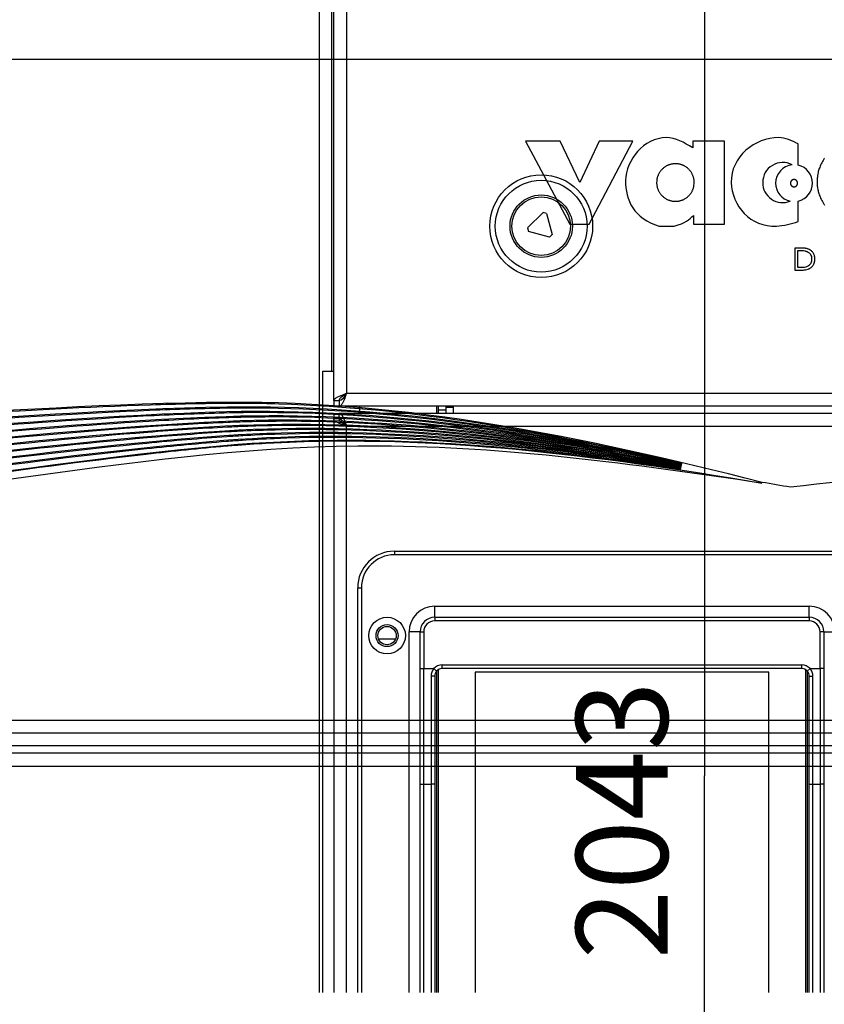
# Model space of a CAD drawing. Extents: x -598 to 1022, y -551 to 2261.
# Drawn here: x -163 to 57, y 1001 to 1269 of the extents above; entities that cross this region are included whole.
import ezdxf

# ---------------------------------------------------------------- set-up
doc = ezdxf.new("R2010")
doc.units = 0
doc.layers.get('0').update_dxf_attribs({"linetype": 'CONTINUOUS'})
for name, color, linetype in [('2', 7, 'CONTINUOUS'), ('3', 7, 'CONTINUOUS'), ('4', 7, 'CONTINUOUS')]:
    doc.layers.add(name, color=color, linetype=linetype)
doc.styles.get("Standard").update_dxf_attribs({"font": 'monotxt.shx'})
doc.dimstyles.new('DSTYLE2', dxfattribs={"dimtxt": 25, "dimasz": 20, "dimexe": 1, "dimexo": 1, "dimgap": 1, "dimtad": 1, "dimdec": 1, "dimrnd": 0.1, "dimzin": 15, "dimcen": 0.09, "dimazin": 3, "dimtp": 1, "dimtm": 1, "dimtfac": 1, "dimtdec": 4, "dimtofl": 0, "dimtmove": 0, "dimatfit": 3, "dimtolj": 1, "dimtzin": 0})
doc.dimstyles.new('DSTYLE4', dxfattribs={"dimtxt": 25, "dimasz": 20, "dimexe": 1, "dimexo": 1, "dimgap": 1, "dimtad": 1, "dimdec": 0, "dimzin": 11, "dimcen": 0.09, "dimazin": 3, "dimtp": 1, "dimtm": 1, "dimtfac": 1, "dimtdec": 4, "dimtofl": 0, "dimtmove": 0, "dimatfit": 3, "dimtolj": 1, "dimtzin": 0})

# ---------------------------------------------------------------- blocks, each defined once
blk = doc.blocks.new('_AH1')
at = {"color": 0, "linetype": 'CONTINUOUS'}
for p, q in [((-1, 0.166667), (0, 0)), ((-1, 0.166667), (-1, -0.166667)), ((0, 0), (-1, -0.166667)), ((0, 0), (-1, 0))]:
    blk.add_line(p, q, dxfattribs=at)
blk = doc.blocks.new('*D3977')
at = {"layer": '2', "color": 4, "linetype": 'CONTINUOUS'}
for p, q in [((-50.729226, 1579.6639), (-505.93316, 1579.6639)), ((-495.93316, 1579.6639), (-495.93322, 810.91389)), ((-495.93329, 42.163856), (-495.93322, 810.91389)), ((-333.22889, 42.163842), (-505.93329, 42.163857))]:
    blk.add_line(p, q, dxfattribs=at)
at = {"layer": '2', "color": 4, "xscale": 20, "yscale": 20, "zscale": 20}
for p, rotation in [((-495.93316, 1579.6639), 89.999995), ((-495.93329, 42.163856), 269.99999)]:
    blk.add_blockref('_AH1', p, dxfattribs=dict(at, rotation=rotation))
at = {"layer": '2', "color": 4, "linetype": 'CONTINUOUS'}
blk.add_text('1537,5', height=25, rotation=89.999995, dxfattribs=at).set_placement((-505.94323, 735.91389))
blk = doc.blocks.new('*D3988')
at = {"layer": '3', "color": 4, "linetype": 'CONTINUOUS'}
for p, q in [((189.37339, 2084.8638), (13.967171, 2084.8638)), ((23.967171, 2084.8638), (23.967171, 1063.5138)), ((23.967171, 42.163866), (23.967171, 1063.5138)), ((169.62339, 42.163866), (13.967171, 42.163866))]:
    blk.add_line(p, q, dxfattribs=at)
at = {"layer": '3', "color": 4, "xscale": 20, "yscale": 20, "zscale": 20}
for p, rotation in [((23.967171, 2084.8638), 90), ((23.967171, 42.163866), 270)]:
    blk.add_blockref('_AH1', p, dxfattribs=dict(at, rotation=rotation))
at = {"layer": '3', "color": 4, "linetype": 'CONTINUOUS'}
blk.add_text('2043', height=25, rotation=90, dxfattribs=at).set_placement((13.957171, 1013.5138))

msp = doc.modelspace()

# ---------------------------------------------------------------- linework, layer by layer
at = {"layer": '2', "color": 7, "linetype": 'CONTINUOUS'}
for p, q in [((-314.73, 1258.66), (253.27, 1258.66)), ((-15.33, 1236.33), (-24.82, 1236.33)), ((-24.82, 1236.33), (-12.69, 1213.74)), ((-10.05, 1225.06), (-15.33, 1236.33)), ((-4.78, 1236.33), (-10.05, 1225.06)), ((-7.42, 1213.74), (4.41, 1236.33)), ((4.41, 1236.33), (-4.78, 1236.33)), ((29.37, 1236.33), (20.78, 1236.33)), ((20.78, 1236.33), (20.78, 1234.5)), ((29.37, 1213.74), (29.37, 1236.33)), ((49.51, 1229.77), (49.51, 1235.59)), ((49.51, 1214.4), (49.51, 1220)), ((20.96, 1216.08), (20.94, 1213.74)), ((-12.69, 1213.74), (-7.42, 1213.74)), ((11.57, 1213.19), (15.72, 1213.19)), ((20.94, 1213.74), (29.37, 1213.74)), ((48.57, 1207.21), (48.57, 1201.21)), ((50.19, 1207.21), (48.57, 1207.21)), ((49.41, 1206.53), (50.22, 1206.53)), ((49.41, 1201.9), (49.41, 1206.53)), ((50.22, 1201.9), (49.41, 1201.9)), ((48.57, 1201.21), (50.21, 1201.21)), ((-314.73, 1078.66), (252.77, 1078.66))]:
    msp.add_line(p, q, dxfattribs=at)
at = {"layer": '2', "color": 132, "linetype": 'CONTINUOUS'}
for p, q in [((-318.23, 1075.16), (256.77, 1075.16)), ((258.77, 1071.66), (-320.23, 1071.66))]:
    msp.add_line(p, q, dxfattribs=at)
at = {"layer": '2', "color": 1, "linetype": 'CONTINUOUS'}
for p, q in [((258.77, 1069.66), (-320.23, 1069.66)), ((-318.23, 1066.16), (256.77, 1066.16))]:
    msp.add_line(p, q, dxfattribs=at)
at = {"layer": '2', "color": 7, "linetype": 'CONTINUOUS'}
for points in [[(56.66, 1231.73, 0.016083), (56.24, 1231.09, 0.015036), (55.89, 1230.46, 0.015653), (55.58, 1229.83, 0.017038), (55.33, 1229.19, 0.014003), (55.12, 1228.6, 0.007408), (54.96, 1228.08, 0.016632), (54.82, 1227.44, 0.026577), (54.71, 1226.51, 0.014513), (54.61, 1225.32, 0.008587)], [(21.15, 1225.06), (21.14, 1225.35, 0.01558), (21.12, 1225.65, 0.014692), (21.07, 1225.95, 0.014422), (21.01, 1226.26, 0.01514), (20.93, 1226.56, 0.015472), (20.82, 1226.87, 0.015674), (20.7, 1227.17, 0.015797), (20.55, 1227.46, 0.016058), (20.39, 1227.75, 0.016183), (20.2, 1228.03, 0.016331), (19.99, 1228.3, 0.016394), (19.77, 1228.56, 0.016464), (19.53, 1228.8, 0.016478), (19.28, 1229.02, 0.016455), (19.01, 1229.22, 0.016414), (18.73, 1229.41, 0.016301), (18.44, 1229.58, 0.016212), (18.14, 1229.72, 0.016022), (17.84, 1229.85, 0.015876), (17.54, 1229.95, 0.015586), (17.23, 1230.04, 0.015436), (16.93, 1230.1, 0.015176), (16.62, 1230.14, 0.014863), (16.33, 1230.17, 0.014262), (16.03, 1230.18, 0.014493), (15.74, 1230.17, 0.014493), (15.44, 1230.14, 0.014262), (15.14, 1230.1, 0.014862), (14.84, 1230.04, 0.015176), (14.53, 1229.95, 0.015437), (14.23, 1229.85, 0.015585), (13.92, 1229.72, 0.015869), (13.63, 1229.58, 0.016024), (13.34, 1229.41, 0.016235), (13.06, 1229.22, 0.016294), (12.79, 1229.02, 0.016333), (12.54, 1228.8, 0.016478), (12.3, 1228.56, 0.016756), (12.07, 1228.3, 0.016381), (11.87, 1228.03, 0.015468), (11.68, 1227.76, 0.016623), (11.52, 1227.46, 0.019067), (11.37, 1227.16, 0.015101), (11.24, 1226.87, 0.006792), (11.14, 1226.6, 0.019578), (11.06, 1226.26, 0.032637), (10.98, 1225.74, 0.016855), (10.91, 1225.06, 0.009289)], [(49.33, 1224.89), (49.33, 1224.94, 0.01558), (49.33, 1225, 0.014692), (49.32, 1225.06, 0.014422), (49.3, 1225.12, 0.01514), (49.29, 1225.18, 0.015472), (49.27, 1225.23, 0.015674), (49.24, 1225.29, 0.015797), (49.22, 1225.35, 0.016058), (49.18, 1225.41, 0.016183), (49.15, 1225.46, 0.016331), (49.11, 1225.51, 0.016394), (49.07, 1225.56, 0.016464), (49.02, 1225.61, 0.016478), (48.97, 1225.65, 0.016455), (48.92, 1225.69, 0.016414), (48.87, 1225.72, 0.016301), (48.81, 1225.76, 0.016212), (48.75, 1225.78, 0.016022), (48.69, 1225.81, 0.015876), (48.64, 1225.83, 0.015586), (48.58, 1225.84, 0.015436), (48.52, 1225.86, 0.015176), (48.46, 1225.87, 0.014863), (48.4, 1225.87, 0.014262), (48.35, 1225.87, 0.014493), (48.29, 1225.87, 0.014493), (48.23, 1225.87, 0.014262), (48.17, 1225.86, 0.014862), (48.12, 1225.84, 0.015176), (48.06, 1225.83, 0.015437), (48, 1225.81, 0.015585), (47.94, 1225.78, 0.015869), (47.88, 1225.76, 0.016024), (47.83, 1225.72, 0.016235), (47.77, 1225.69, 0.016294), (47.72, 1225.65, 0.016333), (47.67, 1225.61, 0.016478), (47.63, 1225.56, 0.016756), (47.58, 1225.51, 0.016381), (47.54, 1225.46, 0.015468), (47.51, 1225.41, 0.016623), (47.48, 1225.35, 0.019067), (47.45, 1225.29, 0.015101), (47.42, 1225.23, 0.006792), (47.41, 1225.18, 0.019578), (47.39, 1225.12, 0.032637), (47.37, 1225.02, 0.016855), (47.36, 1224.89, 0.009289)], [(10.91, 1225.06), (10.92, 1224.77, 0.01558), (10.95, 1224.47, 0.014692), (10.99, 1224.17, 0.014422), (11.06, 1223.86, 0.01514), (11.14, 1223.55, 0.015472), (11.24, 1223.25, 0.015674), (11.37, 1222.95, 0.015797), (11.52, 1222.65, 0.016058), (11.68, 1222.36, 0.016183), (11.87, 1222.08, 0.016331), (12.07, 1221.82, 0.016394), (12.3, 1221.56, 0.016464), (12.54, 1221.32, 0.016478), (12.79, 1221.1, 0.016455), (13.06, 1220.89, 0.016414), (13.34, 1220.71, 0.016301), (13.63, 1220.54, 0.016212), (13.92, 1220.39, 0.016022), (14.23, 1220.27, 0.015876), (14.53, 1220.17, 0.015586), (14.84, 1220.08, 0.015436), (15.14, 1220.02, 0.015176), (15.44, 1219.97, 0.014863), (15.74, 1219.95, 0.014262), (16.03, 1219.94, 0.014493), (16.33, 1219.95, 0.014493), (16.62, 1219.97, 0.014262), (16.93, 1220.02, 0.014862), (17.23, 1220.08, 0.015176), (17.54, 1220.17, 0.015437), (17.84, 1220.27, 0.015585), (18.14, 1220.39, 0.015869), (18.44, 1220.54, 0.016024), (18.73, 1220.71, 0.016235), (19.01, 1220.89, 0.016294), (19.28, 1221.1, 0.016333), (19.53, 1221.32, 0.016478), (19.77, 1221.56, 0.016756), (19.99, 1221.82, 0.016381), (20.2, 1222.08, 0.015468), (20.39, 1222.36, 0.016623), (20.55, 1222.65, 0.019067), (20.7, 1222.96, 0.015101), (20.82, 1223.25, 0.006792), (20.92, 1223.52, 0.019578), (21.01, 1223.86, 0.032637), (21.09, 1224.38, 0.016855), (21.15, 1225.06, 0.009289)], [(47.36, 1224.89), (47.36, 1224.83, 0.01558), (47.37, 1224.77, 0.014692), (47.38, 1224.71, 0.014422), (47.39, 1224.66, 0.01514), (47.4, 1224.6, 0.015472), (47.42, 1224.54, 0.015674), (47.45, 1224.48, 0.015797), (47.48, 1224.42, 0.016058), (47.51, 1224.37, 0.016183), (47.54, 1224.31, 0.016331), (47.58, 1224.26, 0.016394), (47.63, 1224.21, 0.016464), (47.67, 1224.17, 0.016478), (47.72, 1224.12, 0.016455), (47.77, 1224.08, 0.016414), (47.83, 1224.05, 0.016301), (47.88, 1224.02, 0.016212), (47.94, 1223.99, 0.016022), (48, 1223.96, 0.015876), (48.06, 1223.94, 0.015586), (48.12, 1223.93, 0.015436), (48.17, 1223.92, 0.015176), (48.23, 1223.91, 0.014863), (48.29, 1223.9, 0.014262), (48.35, 1223.9, 0.014493), (48.4, 1223.9, 0.014493), (48.46, 1223.91, 0.014262), (48.52, 1223.92, 0.014862), (48.58, 1223.93, 0.015176), (48.64, 1223.94, 0.015437), (48.69, 1223.96, 0.015585), (48.75, 1223.99, 0.015869), (48.81, 1224.02, 0.016024), (48.87, 1224.05, 0.016235), (48.92, 1224.08, 0.016294), (48.97, 1224.12, 0.016333), (49.02, 1224.17, 0.016478), (49.07, 1224.21, 0.016756), (49.11, 1224.26, 0.016381), (49.15, 1224.31, 0.015468), (49.18, 1224.37, 0.016623), (49.22, 1224.42, 0.019067), (49.24, 1224.48, 0.015101), (49.27, 1224.54, 0.006792), (49.29, 1224.59, 0.019578), (49.3, 1224.66, 0.032637), (49.32, 1224.76, 0.016855), (49.33, 1224.89, 0.009289)], [(54.61, 1225.32), (54.62, 1224.82, 0.013804), (54.66, 1224.3, 0.012083), (54.73, 1223.76, 0.011762), (54.82, 1223.2, 0.012872), (54.95, 1222.63, 0.013368), (55.12, 1222.04, 0.013815), (55.33, 1221.43, 0.014093), (55.58, 1220.81, 0.014675), (55.89, 1220.18, 0.014954), (56.24, 1219.55, 0.015461), (56.66, 1218.91, 0.015675)]]:
    msp.add_lwpolyline(points, format="xyb", dxfattribs=at)
for centre, radius, start, end in [((45.26, 1225.06), 5.46, 62.0393, 180), ((48.35, 1224.89), 5.02, 96.0365, 180), ((48.35, 1224.89), 5.02, 283.4142, 436.5858), ((45.26, 1225.06), 5.46, 180, 291.5832), ((48.35, 1224.89), 5.02, 180, 257.586)]:
    msp.add_arc(centre, radius, start, end, dxfattribs=at)
for points, knots in [([(20.78, 1234.5), (18.4, 1235.92), (16.02, 1237.35), (7.38, 1237.16), (2.61, 1231.33), (2.31, 1220.35), (4.81, 1215.17), (11.57, 1213.19)], [0, 0, 0, 0, 7.919868, 7.919868, 27.56669, 27.56669, 45.509255, 45.509255, 45.509255, 45.509255]), ([(49.51, 1235.59), (47.74, 1236.43), (45.97, 1237.27), (37.75, 1237.41), (31.05, 1232.01), (31.37, 1218.9), (36.51, 1212.72), (45.54, 1213.32), (47.53, 1213.86), (49.51, 1214.4)], [0, 0, 0, 0, 6.452392, 6.452392, 29.253559, 29.253559, 49.456912, 49.456912, 55.063446, 55.063446, 55.063446, 55.063446]), ([(52.64, 1206.74), (52.58, 1206.78), (52.44, 1206.85), (52.03, 1207.01), (51.62, 1207.12), (51.01, 1207.19), (50.61, 1207.21), (50.27, 1207.21), (50.19, 1207.21)], [0, 0, 0, 0, 0.229923, 0.473767, 1.321147, 1.492262, 2.296522, 2.526858, 2.526858, 2.526858, 2.526858]), ([(54.04, 1204.21), (54.04, 1204.28), (54.04, 1204.55), (53.99, 1204.89), (53.85, 1205.39), (53.66, 1205.78), (53.36, 1206.17), (53.1, 1206.42), (52.86, 1206.61), (52.7, 1206.71), (52.64, 1206.74)], [0, 0, 0, 0, 0.215027, 0.82295, 1.015435, 1.758254, 2.120912, 2.482186, 2.851993, 3.040812, 3.040812, 3.040812, 3.040812]), ([(50.22, 1206.53), (50.32, 1206.53), (50.66, 1206.53), (51.08, 1206.49), (51.47, 1206.41), (51.68, 1206.34), (51.88, 1206.27), (52.01, 1206.2), (52.07, 1206.17)], [0, 0, 0, 0, 0.290964, 1.038599, 1.2573, 1.473288, 1.689407, 1.905052, 1.905052, 1.905052, 1.905052]), ([(52.07, 1206.17), (52.11, 1206.15), (52.24, 1206.08), (52.47, 1205.91), (52.66, 1205.72), (52.91, 1205.37), (53.03, 1205.05), (53.09, 1204.72), (53.13, 1204.5), (53.13, 1204.33), (53.13, 1204.22)], [0, 0, 0, 0, 0.14731, 0.431614, 0.84321, 0.980303, 1.694273, 1.848939, 2.009512, 2.349664, 2.349664, 2.349664, 2.349664]), ([(53.13, 1204.22), (53.13, 1204.16), (53.13, 1203.95), (53.1, 1203.68), (53.03, 1203.39), (52.91, 1203.05), (52.69, 1202.71), (52.42, 1202.48), (52.28, 1202.37), (52.2, 1202.32), (52.16, 1202.3)], [0, 0, 0, 0, 0.172231, 0.647518, 0.794126, 1.071819, 1.727372, 1.992428, 2.128286, 2.26764, 2.26764, 2.26764, 2.26764]), ([(52.63, 1201.69), (52.69, 1201.73), (52.89, 1201.85), (53.13, 1202.05), (53.51, 1202.45), (53.74, 1202.83), (53.89, 1203.25), (53.98, 1203.56), (54.04, 1203.88), (54.04, 1204.14), (54.04, 1204.21)], [0, 0, 0, 0, 0.182907, 0.727987, 0.910303, 1.85418, 2.04391, 2.234779, 2.820918, 3.02289, 3.02289, 3.02289, 3.02289]), ([(50.21, 1201.21), (50.28, 1201.21), (50.49, 1201.21), (50.87, 1201.23), (51.23, 1201.26), (51.68, 1201.33), (52.03, 1201.42), (52.41, 1201.57), (52.56, 1201.65), (52.63, 1201.69)], [0, 0, 0, 0, 0.217284, 0.62005, 1.1459, 1.299722, 1.985798, 2.246645, 2.503679, 2.503679, 2.503679, 2.503679]), ([(52.16, 1202.3), (52.1, 1202.26), (51.9, 1202.15), (51.45, 1201.99), (50.96, 1201.93), (50.52, 1201.9), (50.32, 1201.9), (50.22, 1201.9)], [0, 0, 0, 0, 0.225785, 0.680552, 1.423293, 1.705245, 2.008122, 2.008122, 2.008122, 2.008122]), ([(247.33, 1191.18), (218.28, 1179.66), (153.96, 1154.15), (85.13, 1146.35), (47.38, 1142.07)], [0, 0, 0, 0, 0.451552, 1, 1, 1, 1]), ([(39.61, 1143.2), (4.66, 1148.3), (-94.18, 1162.09), (-189.95, 1137.73), (-258.53, 1132.96)], [0, 0, 0, 0, 107.51054, 305.60549, 305.60549, 305.60549, 305.60549])]:
    msp.add_open_spline(points, degree=3, knots=knots, dxfattribs=at)
msp.add_open_spline([(15.72, 1213.19), (18.8, 1214.03), (19.78, 1215.03), (20.96, 1216.08)], degree=3, dxfattribs=at)
at = {"layer": '2', "color": 7, "linetype": 'CONTINUOUS', "extrusion": (193.56967, 193.56967, 193.56967)}
msp.add_open_spline([(39.65, 1143.4), (-9.42, 1155.85), (-57.04, 1165.56), (-168.65, 1164.7), (-229.98, 1156.13), (-298.36, 1162.26), (-306.54, 1163.26), (-314.73, 1164.46)], degree=3, knots=[193.56967, 193.56967, 193.56967, 193.56967, 341.02274, 341.02274, 531.24468, 531.24468, 557.09109, 557.09109, 557.09109, 557.09109], dxfattribs=at)
at = {"layer": '2', "color": 7, "linetype": 'CONTINUOUS', "extrusion": (192.67837, 192.67837, 192.67837)}
msp.add_open_spline([(-314.73, 1164.26), (-306.17, 1163), (-297.63, 1161.97), (-286.29, 1160.99), (-277.9, 1160.35), (-258.27, 1159.44), (-207.53, 1159.6), (-154.58, 1164.02), (-112.41, 1164.94), (-103.67, 1165), (-99.3, 1164.99), (-58.15, 1164.23), (-19.04, 1157.23), (17.83, 1148.54)], degree=3, knots=[192.67837, 192.67837, 192.67837, 192.67837, 219.53894, 219.53894, 228.3205, 245.88361, 281.00984, 386.38853, 408.34243, 408.34243, 412.73321, 421.51477, 532.64135, 532.64135, 532.64135, 532.64135], dxfattribs=at)
at = {"layer": '2', "color": 7, "linetype": 'CONTINUOUS', "extrusion": (193.50797, 193.50797, 193.50797)}
msp.add_open_spline([(17.83, 1148.54), (-23.72, 1157.94), (-64.47, 1164.57), (-168.83, 1162.84), (-230.09, 1153.73), (-298.46, 1159.24), (-306.59, 1160.16), (-314.73, 1161.28)], degree=3, knots=[193.50797, 193.50797, 193.50797, 193.50797, 318.90304, 318.90304, 508.88332, 508.88332, 534.51266, 534.51266, 534.51266, 534.51266], dxfattribs=at)
at = {"layer": '2', "color": 7, "linetype": 'CONTINUOUS', "extrusion": (192.85999, 192.85999, 192.85999)}
msp.add_open_spline([(-314.73, 1161.07), (-306.22, 1159.9), (-297.73, 1158.96), (-286.44, 1158.08), (-278.04, 1157.52), (-258.41, 1156.78), (-207.66, 1157.4), (-154.76, 1162.28), (-112.6, 1163.58), (-103.85, 1163.72), (-99.49, 1163.75), (-58.34, 1163.36), (-19.16, 1156.71), (17.78, 1148.35)], degree=3, knots=[192.85999, 192.85999, 192.85999, 192.85999, 219.53894, 219.53894, 228.3205, 245.88361, 281.00984, 386.38853, 408.34243, 408.34243, 412.73321, 421.51477, 532.64135, 532.64135, 532.64135, 532.64135], dxfattribs=at)
at = {"layer": '2', "color": 7, "linetype": 'CONTINUOUS', "extrusion": (193.66219, 193.66219, 193.66219)}
msp.add_open_spline([(17.78, 1148.35), (-23.85, 1157.38), (-64.66, 1163.64), (-169, 1160.98), (-230.17, 1151.32), (-298.54, 1156.22), (-306.63, 1157.06), (-314.73, 1158.09)], degree=3, knots=[193.66219, 193.66219, 193.66219, 193.66219, 319.05727, 319.05727, 509.03754, 509.03754, 534.51266, 534.51266, 534.51266, 534.51266], dxfattribs=at)
at = {"layer": '2', "color": 7, "linetype": 'CONTINUOUS', "extrusion": (193.78654, 193.78654, 193.78654)}
msp.add_open_spline([(17.74, 1148.15), (-23.98, 1156.81), (-64.84, 1162.71), (-169.15, 1159.12), (-230.23, 1148.91), (-298.61, 1153.2), (-306.66, 1153.96), (-314.73, 1154.92)], degree=3, knots=[193.78654, 193.78654, 193.78654, 193.78654, 319.18161, 319.18161, 509.16189, 509.16189, 534.51266, 534.51266, 534.51266, 534.51266], dxfattribs=at)
at = {"layer": '2', "color": 7, "linetype": 'CONTINUOUS', "extrusion": (193.01173, 193.01173, 193.01173)}
msp.add_open_spline([(-314.73, 1157.89), (-306.26, 1156.81), (-297.81, 1155.94), (-286.56, 1155.17), (-278.16, 1154.68), (-258.52, 1154.12), (-207.78, 1155.19), (-154.92, 1160.55), (-112.78, 1162.22), (-104.03, 1162.44), (-99.66, 1162.51), (-58.51, 1162.48), (-19.28, 1156.18), (17.74, 1148.15)], degree=3, knots=[193.01173, 193.01173, 193.01173, 193.01173, 219.53894, 219.53894, 228.3205, 245.88361, 281.00984, 386.38853, 408.34243, 408.34243, 412.73321, 421.51477, 532.64135, 532.64135, 532.64135, 532.64135], dxfattribs=at)
at = {"layer": '2', "color": 7, "linetype": 'CONTINUOUS', "extrusion": (193.88114, 193.88114, 193.88114)}
msp.add_open_spline([(17.69, 1147.96), (-24.1, 1156.24), (-65.01, 1161.78), (-169.28, 1157.26), (-230.27, 1146.51), (-298.65, 1150.18), (-306.68, 1150.87), (-314.73, 1151.75)], degree=3, knots=[193.88114, 193.88114, 193.88114, 193.88114, 319.27621, 319.27621, 509.25649, 509.25649, 534.51266, 534.51266, 534.51266, 534.51266], dxfattribs=at)
at = {"layer": '2', "color": 7, "linetype": 'CONTINUOUS', "extrusion": (193.13372, 193.13372, 193.13372)}
msp.add_open_spline([(-314.73, 1154.72), (-306.29, 1153.71), (-297.87, 1152.93), (-286.65, 1152.26), (-278.25, 1151.85), (-258.6, 1151.46), (-207.88, 1152.98), (-155.06, 1158.81), (-112.94, 1160.86), (-104.2, 1161.15), (-99.83, 1161.27), (-58.68, 1161.61), (-19.4, 1155.66), (17.69, 1147.96)], degree=3, knots=[193.13372, 193.13372, 193.13372, 193.13372, 219.53894, 219.53894, 228.3205, 245.88361, 281.00984, 386.38853, 408.34243, 408.34243, 412.73321, 421.51477, 532.64135, 532.64135, 532.64135, 532.64135], dxfattribs=at)
at = {"layer": '2', "color": 7, "linetype": 'CONTINUOUS', "extrusion": (193.94608, 193.94608, 193.94608)}
msp.add_open_spline([(17.65, 1147.76), (-24.21, 1155.68), (-65.17, 1160.85), (-169.4, 1155.39), (-230.29, 1144.1), (-298.68, 1147.16), (-306.69, 1147.77), (-314.73, 1148.58)], degree=3, knots=[193.94608, 193.94608, 193.94608, 193.94608, 319.34115, 319.34115, 509.32143, 509.32143, 534.51266, 534.51266, 534.51266, 534.51266], dxfattribs=at)
at = {"layer": '2', "color": 7, "linetype": 'CONTINUOUS', "extrusion": (193.22608, 193.22608, 193.22608)}
msp.add_open_spline([(-314.73, 1151.55), (-306.31, 1150.62), (-297.91, 1149.92), (-286.72, 1149.35), (-278.31, 1149.01), (-258.66, 1148.8), (-207.95, 1150.78), (-155.2, 1157.08), (-113.09, 1159.5), (-104.35, 1159.87), (-99.99, 1160.02), (-58.84, 1160.73), (-19.5, 1155.13), (17.65, 1147.76)], degree=3, knots=[193.22608, 193.22608, 193.22608, 193.22608, 219.53894, 219.53894, 228.3205, 245.88361, 281.00984, 386.38853, 408.34243, 408.34243, 412.73321, 421.51477, 532.64135, 532.64135, 532.64135, 532.64135], dxfattribs=at)
at = {"layer": '2', "color": 7, "linetype": 'CONTINUOUS', "extrusion": (193.98147, 193.98147, 193.98147)}
msp.add_open_spline([(17.61, 1147.57), (-24.32, 1155.11), (-65.32, 1159.91), (-169.5, 1153.53), (-230.29, 1141.69), (-298.69, 1144.15), (-306.7, 1144.68), (-314.73, 1145.42)], degree=3, knots=[193.98147, 193.98147, 193.98147, 193.98147, 319.37654, 319.37654, 509.35682, 509.35682, 534.51266, 534.51266, 534.51266, 534.51266], dxfattribs=at)
at = {"layer": '2', "color": 7, "linetype": 'CONTINUOUS', "extrusion": (193.2889, 193.2889, 193.2889)}
msp.add_open_spline([(-314.73, 1148.38), (-306.32, 1147.53), (-297.94, 1146.91), (-286.76, 1146.44), (-278.35, 1146.18), (-258.7, 1146.14), (-208.01, 1148.57), (-155.31, 1155.34), (-113.23, 1158.14), (-104.49, 1158.59), (-100.13, 1158.78), (-59, 1159.85), (-19.61, 1154.6), (17.61, 1147.57)], degree=3, knots=[193.2889, 193.2889, 193.2889, 193.2889, 219.53894, 219.53894, 228.3205, 245.88361, 281.00984, 386.38853, 408.34243, 408.34243, 412.73321, 421.51477, 532.64135, 532.64135, 532.64135, 532.64135], dxfattribs=at)
at = {"layer": '2', "color": 7, "linetype": 'CONTINUOUS', "extrusion": (193.98738, 193.98738, 193.98738)}
msp.add_open_spline([(17.57, 1147.37), (-24.42, 1154.54), (-65.47, 1158.97), (-169.58, 1151.66), (-230.27, 1139.28), (-298.68, 1141.13), (-306.69, 1141.59), (-314.73, 1142.25)], degree=3, knots=[193.98738, 193.98738, 193.98738, 193.98738, 319.38245, 319.38245, 509.36273, 509.36273, 534.51266, 534.51266, 534.51266, 534.51266], dxfattribs=at)
at = {"layer": '2', "color": 7, "linetype": 'CONTINUOUS', "extrusion": (193.32228, 193.32228, 193.32228)}
msp.add_open_spline([(-314.73, 1145.22), (-306.33, 1144.45), (-297.95, 1143.9), (-286.78, 1143.53), (-278.37, 1143.34), (-258.72, 1143.48), (-208.05, 1146.36), (-155.41, 1153.6), (-113.36, 1156.77), (-104.63, 1157.3), (-100.26, 1157.53), (-59.14, 1158.97), (-19.71, 1154.07), (17.57, 1147.37)], degree=3, knots=[193.32228, 193.32228, 193.32228, 193.32228, 219.53894, 219.53894, 228.3205, 245.88361, 281.00984, 386.38853, 408.34243, 408.34243, 412.73321, 421.51477, 532.64135, 532.64135, 532.64135, 532.64135], dxfattribs=at)
at = {"layer": '2', "color": 7, "linetype": 'CONTINUOUS', "extrusion": (193.96389, 193.96389, 193.96389)}
msp.add_open_spline([(17.54, 1147.17), (-24.52, 1153.96), (-65.6, 1158.04), (-169.65, 1149.8), (-230.22, 1136.88), (-298.66, 1138.11), (-306.68, 1138.5), (-314.73, 1139.1)], degree=3, knots=[193.96389, 193.96389, 193.96389, 193.96389, 319.35896, 319.35896, 509.33923, 509.33923, 534.51266, 534.51266, 534.51266, 534.51266], dxfattribs=at)
at = {"layer": '2', "color": 7, "linetype": 'CONTINUOUS', "extrusion": (193.32631, 193.32631, 193.32631)}
msp.add_open_spline([(-314.73, 1142.05), (-306.32, 1141.36), (-297.94, 1140.88), (-286.77, 1140.62), (-278.35, 1140.5), (-258.71, 1140.82), (-208.07, 1144.15), (-155.5, 1151.86), (-113.47, 1155.41), (-104.75, 1156.01), (-100.39, 1156.28), (-59.28, 1158.09), (-19.8, 1153.54), (17.54, 1147.17)], degree=3, knots=[193.32631, 193.32631, 193.32631, 193.32631, 219.53894, 219.53894, 228.3205, 245.88361, 281.00984, 386.38853, 408.34243, 408.34243, 412.73321, 421.51477, 532.64135, 532.64135, 532.64135, 532.64135], dxfattribs=at)
at = {"layer": '2', "color": 7, "linetype": 'CONTINUOUS', "extrusion": (193.91104, 193.91104, 193.91104)}
msp.add_open_spline([(-314.73, 1135.94), (-306.66, 1135.42), (-298.62, 1135.09), (-230.15, 1134.47), (-169.7, 1147.93), (-65.73, 1157.1), (-24.61, 1153.39), (17.5, 1146.98)], degree=3, knots=[193.91104, 193.91104, 193.91104, 193.91104, 219.13731, 219.13731, 409.11759, 409.11759, 534.51266, 534.51266, 534.51266, 534.51266], dxfattribs=at)
at = {"layer": '2', "color": 7, "linetype": 'CONTINUOUS', "extrusion": (193.30105, 193.30105, 193.30105)}
msp.add_open_spline([(-314.73, 1138.89), (-306.31, 1138.28), (-297.92, 1137.87), (-286.73, 1137.7), (-278.32, 1137.67), (-258.67, 1138.16), (-208.07, 1141.94), (-155.57, 1150.12), (-113.58, 1154.04), (-104.85, 1154.72), (-100.5, 1155.03), (-59.41, 1157.21), (-19.89, 1153.01), (17.5, 1146.98)], degree=3, knots=[193.30105, 193.30105, 193.30105, 193.30105, 219.53894, 219.53894, 228.3205, 245.88361, 281.00984, 386.38853, 408.34243, 408.34243, 412.73321, 421.51477, 532.64135, 532.64135, 532.64135, 532.64135], dxfattribs=at)
at = {"layer": '2', "color": 7, "linetype": 'CONTINUOUS', "extrusion": (193.50293, 193.50293, 193.50293)}
msp.add_open_spline([(-314.73, 1135.74), (-306.29, 1135.19), (-297.87, 1134.86), (-286.67, 1134.79), (-278.26, 1134.83), (-258.62, 1135.5), (-208.05, 1139.73), (-155.62, 1148.38), (-113.67, 1152.68), (-104.95, 1153.44), (-100.6, 1153.78), (-52.32, 1156.77), (-5.6, 1150.88), (39.61, 1143.2)], degree=3, knots=[193.50293, 193.50293, 193.50293, 193.50293, 219.8302, 219.8302, 228.62341, 246.20983, 281.38266, 386.90116, 408.88418, 408.88418, 413.28078, 422.07399, 555.18164, 555.18164, 555.18164, 555.18164], dxfattribs=at)
at = {"layer": '2', "color": 7, "linetype": 'CONTINUOUS', "extrusion": (4.53e-08, 4.53e-08, 4.53e-08)}
msp.add_open_spline([(47.38, 1142.07), (44.8, 1142.52), (42.22, 1142.96), (39.65, 1143.4)], degree=3, dxfattribs=at)
at = {"layer": '4', "color": 2, "linetype": 'CONTINUOUS'}
for p, q in [((-81.03, 1363.98), (-81.03, 1004.51)), ((-77.53, 1173.67), (-77.53, 1363.98)), ((-49.03, 1164.17), (-49.03, 1162.17))]:
    msp.add_line(p, q, dxfattribs=at)
at = {"layer": '4', "color": 132, "linetype": 'CONTINUOUS'}
for p, q in [((-77.03, 1165.67), (-77.03, 1363.98)), ((-73.53, 1363.98), (-73.53, 1167.67)), ((-73.53, 1167.67), (501.47, 1167.67)), ((-77.03, 1165.67), (-77.03, 1164.17)), ((-77.03, 1165.67), (-75.53, 1165.67)), ((-75.53, 1164.17), (-77.03, 1164.17)), ((-75.53, 1165.67), (-75.53, 1164.17)), ((503.47, 1164.17), (-75.53, 1164.17))]:
    msp.add_line(p, q, dxfattribs=at)
at = {"layer": '4', "color": 40, "linetype": 'CONTINUOUS'}
for p, q in [((-24.28, 1212.68), (-20.04, 1216.92)), ((-19.07, 1216.66), (-20.04, 1216.92)), ((-19.07, 1216.66), (-17.52, 1210.87)), ((-24.28, 1212.68), (-24.02, 1211.71)), ((-18.23, 1210.16), (-24.02, 1211.71)), ((-18.23, 1210.16), (-17.52, 1210.87)), ((-48.53, 1004.51), (-48.53, 1092.4)), ((-38.53, 1091.67), (-38.53, 1004.51)), ((41.47, 1091.67), (-38.53, 1091.67)), ((41.47, 1004.51), (41.47, 1091.67)), ((51.47, 1092.4), (51.47, 1004.51))]:
    msp.add_line(p, q, dxfattribs=at)
at = {"layer": '4', "color": 9, "linetype": 'CONTINUOUS'}
for p, q in [((-80.03, 1173.67), (-77.03, 1173.67)), ((-80.03, 1004.51), (-80.03, 1173.67)), ((-70.03, 1164.17), (-70.03, 1162.17))]:
    msp.add_line(p, q, dxfattribs=at)
at = {"layer": '4', "color": 6, "linetype": 'CONTINUOUS'}
for p, q in [((-48.53, 1162.17), (-48.53, 1164.17)), ((-46.43, 1162.92), (-46.43, 1163.92)), ((-46.53, 1162.92), (-46.43, 1162.92))]:
    msp.add_line(p, q, dxfattribs=at)
at = {"layer": '4', "color": 211, "linetype": 'CONTINUOUS'}
for p, q in [((-46.53, 1164.17), (-46.53, 1163.17)), ((-48.53, 1163.17), (-46.53, 1163.17)), ((-46.53, 1163.17), (-46.53, 1162.17))]:
    msp.add_line(p, q, dxfattribs=at)
at = {"layer": '4', "color": 150, "linetype": 'CONTINUOUS'}
for p, q in [((-46.53, 1163.92), (-44.83, 1163.92)), ((-44.83, 1163.92), (-44.83, 1164.17))]:
    msp.add_line(p, q, dxfattribs=at)
at = {"layer": '4', "color": 1, "linetype": 'CONTINUOUS'}
for p, q in [((-44.53, 1164.17), (-44.53, 1162.17)), ((-77.03, 1162.17), (-75.53, 1162.17)), ((-77.03, 1162.17), (-77.03, 1160.67)), ((503.47, 1162.17), (-75.53, 1162.17)), ((-75.53, 1160.67), (-75.53, 1162.17)), ((-77.03, 1160.67), (-77.03, 1004.51)), ((-75.53, 1160.67), (-77.03, 1160.67)), ((-73.53, 1158.67), (501.47, 1158.67)), ((-73.53, 1004.51), (-73.53, 1158.67)), ((-60.24, 1100.67), (-64.82, 1100.67))]:
    msp.add_line(p, q, dxfattribs=at)
at = {"layer": '4', "color": 30, "linetype": 'CONTINUOUS'}
for p, q in [((-60.53, 1124.67), (63.47, 1124.67)), ((-60.53, 1124.67), (-60.53, 1123.67)), ((63.47, 1123.67), (-60.53, 1123.67)), ((-70.53, 1004.51), (-70.53, 1114.67)), ((-70.53, 1114.67), (-69.53, 1114.67)), ((-69.53, 1114.67), (-69.53, 1004.51)), ((-49.53, 1109.67), (52.47, 1109.67)), ((-49.53, 1106.67), (-49.53, 1109.67)), ((52.47, 1106.67), (52.47, 1109.67)), ((-49.53, 1106.67), (52.47, 1106.67)), ((-49.53, 1106.67), (-49.53, 1105.67)), ((52.47, 1105.67), (-49.53, 1105.67)), ((52.47, 1106.67), (52.47, 1105.67)), ((-56.53, 1004.51), (-56.53, 1102.67)), ((-53.53, 1102.67), (-56.53, 1102.67)), ((-53.53, 1092.67), (-53.53, 1102.67)), ((-53.53, 1102.67), (-52.53, 1102.67)), ((-52.53, 1102.67), (-52.53, 1092.67)), ((56.47, 1102.67), (55.47, 1102.67)), ((55.47, 1092.67), (55.47, 1102.67)), ((56.47, 1102.67), (56.47, 1092.67)), ((56.47, 1102.67), (59.47, 1102.67)), ((-53.53, 1061.33), (-53.53, 1092.67)), ((-53.53, 1092.67), (-52.53, 1092.67)), ((-52.53, 1061.17), (-52.53, 1092.67)), ((-49.02, 1092), (-49.76, 1092.67)), ((-49.03, 1091.99), (-49.03, 1004.51)), ((-47.53, 1092.67), (-47.53, 1093.67)), ((-47.53, 1093.67), (50.47, 1093.67)), ((50.47, 1092.67), (-47.53, 1092.67)), ((50.47, 1092.67), (50.47, 1093.67)), ((51.96, 1092), (52.71, 1092.67)), ((51.97, 1004.51), (51.97, 1091.99)), ((56.47, 1092.67), (55.47, 1092.67)), ((55.47, 1092.67), (55.47, 1061.17)), ((56.47, 1092.67), (56.47, 1061.33)), ((-50.53, 1090.66), (-50.53, 1061.17)), ((-49.53, 1090.67), (-49.53, 1061.33)), ((52.47, 1061.33), (52.47, 1090.67)), ((53.47, 1061.17), (53.47, 1090.66)), ((-53.53, 1004.51), (-53.53, 1061.33)), ((-52.53, 1004.51), (-52.53, 1061.17)), ((-52.53, 1061.17), (-50.53, 1061.17)), ((-50.53, 1061.17), (-50.53, 1004.51)), ((-49.53, 1061.33), (-49.53, 1004.51)), ((52.47, 1004.51), (52.47, 1061.33)), ((53.47, 1004.51), (53.47, 1061.17)), ((53.47, 1061.17), (55.47, 1061.17)), ((55.47, 1061.17), (55.47, 1004.51)), ((56.47, 1061.33), (56.47, 1004.51))]:
    msp.add_line(p, q, dxfattribs=at)
at = {"layer": '4', "color": 150, "linetype": 'CONTINUOUS'}
msp.add_lwpolyline([(-44.83, 1163.92), (-44.82, 1163.92, 0.001224), (-44.81, 1163.92, 0.001215), (-44.8, 1163.92, 0.001214), (-44.79, 1163.92, 0.001219), (-44.78, 1163.92, 0.001222), (-44.77, 1163.92, 0.001224), (-44.76, 1163.92, 0.001226), (-44.75, 1163.92, 0.001229), (-44.74, 1163.92, 0.001231), (-44.73, 1163.92, 0.001234), (-44.72, 1163.92, 0.001235), (-44.71, 1163.92, 0.001237), (-44.7, 1163.92, 0.00124), (-44.69, 1163.92, 0.001245), (-44.68, 1163.92, 0.001244), (-44.67, 1163.92, 0.001239), (-44.66, 1163.93, 0.001252), (-44.65, 1163.93, 0.001281), (-44.64, 1163.93, 0.001245), (-44.63, 1163.93, 0.001163), (-44.62, 1163.93, 0.001288), (-44.61, 1163.93, 0.001544), (-44.6, 1163.93, 0.001167), (-44.59, 1163.93, 0.000389), (-44.58, 1163.93, 0.001661), (-44.57, 1163.94, 0.002868), (-44.55, 1163.94, 0.001396), (-44.53, 1163.94, 0.000736)], format="xyb", dxfattribs=at)
at = {"layer": '4', "color": 30, "linetype": 'CONTINUOUS'}
for points in [[(-49.53, 1090.67), (-49.53, 1090.67, -0.247275), (-49.53, 1090.67, -0.023161), (-49.54, 1090.67, -0.008093), (-49.55, 1090.67, -0.004347), (-49.56, 1090.67, -0.002617), (-49.57, 1090.67, -0.001773), (-49.59, 1090.66, -0.001264), (-49.61, 1090.66, -0.000969), (-49.63, 1090.66, -0.000757), (-49.65, 1090.66, -0.000618), (-49.68, 1090.66, -0.00051), (-49.71, 1090.66, -0.000434), (-49.75, 1090.66, -0.000372), (-49.78, 1090.66, -0.000327), (-49.82, 1090.66, -0.000288), (-49.86, 1090.66, -0.000257), (-49.9, 1090.66, -0.000234), (-49.95, 1090.66, -0.000217), (-49.99, 1090.66, -0.000195), (-50.04, 1090.66, -0.000172), (-50.09, 1090.66, -0.000174), (-50.13, 1090.66, -0.000189), (-50.19, 1090.66, -0.000141), (-50.23, 1090.66, -0.00006), (-50.28, 1090.66, -0.000176), (-50.33, 1090.66, -0.000281), (-50.42, 1090.66, -0.00014), (-50.53, 1090.66, -0.000076)], [(52.47, 1090.67), (52.47, 1090.67, 0.249805), (52.48, 1090.67, 0.023235), (52.48, 1090.67, 0.008108), (52.49, 1090.67, 0.004353), (52.5, 1090.67, 0.002619), (52.52, 1090.67, 0.001774), (52.53, 1090.66, 0.001265), (52.55, 1090.66, 0.000969), (52.58, 1090.66, 0.000757), (52.6, 1090.66, 0.000618), (52.63, 1090.66, 0.00051), (52.66, 1090.66, 0.000434), (52.69, 1090.66, 0.000372), (52.73, 1090.66, 0.000327), (52.77, 1090.66, 0.000288), (52.81, 1090.66, 0.000257), (52.85, 1090.66, 0.000234), (52.89, 1090.66, 0.000217), (52.94, 1090.66, 0.000195), (52.98, 1090.66, 0.000172), (53.03, 1090.66, 0.000174), (53.08, 1090.66, 0.000189), (53.13, 1090.66, 0.000141), (53.18, 1090.66, 0.00006), (53.22, 1090.66, 0.000176), (53.28, 1090.66, 0.000281), (53.36, 1090.66, 0.00014), (53.47, 1090.66, 0.000076)], [(-53.53, 1061.33), (-53.53, 1061.32, 0.07968), (-53.52, 1061.31, 0.064076), (-53.52, 1061.3, 0.048228), (-53.51, 1061.3, 0.037388), (-53.5, 1061.29, 0.027882), (-53.48, 1061.28, 0.021314), (-53.47, 1061.27, 0.016452), (-53.45, 1061.26, 0.013254), (-53.42, 1061.26, 0.010737), (-53.4, 1061.25, 0.00898), (-53.37, 1061.24, 0.007552), (-53.34, 1061.23, 0.006516), (-53.31, 1061.23, 0.005654), (-53.27, 1061.22, 0.005007), (-53.23, 1061.21, 0.004441), (-53.19, 1061.21, 0.003989), (-53.15, 1061.2, 0.003643), (-53.11, 1061.2, 0.003391), (-53.06, 1061.19, 0.003057), (-53.02, 1061.19, 0.002696), (-52.97, 1061.18, 0.002736), (-52.92, 1061.18, 0.002974), (-52.87, 1061.18, 0.002227), (-52.82, 1061.18, 0.000947), (-52.78, 1061.17, 0.002784), (-52.72, 1061.17, 0.00444), (-52.64, 1061.17, 0.002213), (-52.53, 1061.17, 0.001207)], [(-49.53, 1061.33), (-49.53, 1061.32, -0.079663), (-49.53, 1061.31, -0.064049), (-49.54, 1061.3, -0.048204), (-49.55, 1061.3, -0.03737), (-49.56, 1061.29, -0.027869), (-49.57, 1061.28, -0.021306), (-49.59, 1061.27, -0.016446), (-49.61, 1061.26, -0.01325), (-49.63, 1061.26, -0.010735), (-49.65, 1061.25, -0.008979), (-49.68, 1061.24, -0.007551), (-49.71, 1061.23, -0.006516), (-49.75, 1061.23, -0.005653), (-49.78, 1061.22, -0.005007), (-49.82, 1061.21, -0.004441), (-49.86, 1061.21, -0.003989), (-49.9, 1061.2, -0.003643), (-49.95, 1061.2, -0.003391), (-49.99, 1061.19, -0.003057), (-50.04, 1061.19, -0.002696), (-50.09, 1061.18, -0.002736), (-50.13, 1061.18, -0.002974), (-50.19, 1061.18, -0.002227), (-50.23, 1061.18, -0.000947), (-50.28, 1061.17, -0.002784), (-50.33, 1061.17, -0.00444), (-50.42, 1061.17, -0.002214), (-50.53, 1061.17, -0.001207)], [(52.47, 1061.33), (52.47, 1061.32, 0.07969), (52.48, 1061.31, 0.064091), (52.48, 1061.3, 0.048241), (52.49, 1061.3, 0.037398), (52.5, 1061.29, 0.027888), (52.52, 1061.28, 0.021319), (52.53, 1061.27, 0.016455), (52.55, 1061.26, 0.013256), (52.58, 1061.26, 0.010739), (52.6, 1061.25, 0.008981), (52.63, 1061.24, 0.007553), (52.66, 1061.23, 0.006517), (52.69, 1061.23, 0.005654), (52.73, 1061.22, 0.005007), (52.77, 1061.21, 0.004441), (52.81, 1061.21, 0.003989), (52.85, 1061.2, 0.003643), (52.89, 1061.2, 0.003391), (52.94, 1061.19, 0.003057), (52.98, 1061.19, 0.002696), (53.03, 1061.18, 0.002736), (53.08, 1061.18, 0.002974), (53.13, 1061.18, 0.002227), (53.18, 1061.18, 0.000947), (53.22, 1061.17, 0.002784), (53.28, 1061.17, 0.00444), (53.36, 1061.17, 0.002213), (53.47, 1061.17, 0.001207)], [(56.47, 1061.33), (56.47, 1061.32, -0.079723), (56.47, 1061.31, -0.064181), (56.46, 1061.3, -0.048332), (56.45, 1061.3, -0.037472), (56.44, 1061.29, -0.027942), (56.43, 1061.28, -0.021357), (56.41, 1061.27, -0.016481), (56.39, 1061.26, -0.013276), (56.37, 1061.26, -0.010753), (56.34, 1061.25, -0.008992), (56.32, 1061.24, -0.007561), (56.29, 1061.23, -0.006524), (56.25, 1061.23, -0.00566), (56.22, 1061.22, -0.005012), (56.18, 1061.21, -0.004445), (56.14, 1061.21, -0.003992), (56.1, 1061.2, -0.003645), (56.05, 1061.2, -0.003393), (56.01, 1061.19, -0.003059), (55.96, 1061.19, -0.002698), (55.91, 1061.18, -0.002738), (55.87, 1061.18, -0.002975), (55.81, 1061.18, -0.002228), (55.77, 1061.18, -0.000947), (55.72, 1061.17, -0.002785), (55.67, 1061.17, -0.004441), (55.58, 1061.17, -0.002214), (55.47, 1061.17, -0.001207)]]:
    msp.add_lwpolyline(points, format="xyb", dxfattribs=at)
at = {"layer": '4', "color": 40, "linetype": 'CONTINUOUS'}
for radius in [14, 12.5, 8.5, 8]:
    msp.add_circle((-20.53, 1213.17), radius, dxfattribs=at)
at = {"layer": '4', "color": 30, "linetype": 'CONTINUOUS'}
msp.add_circle((-62.53, 1101.67), 5, dxfattribs=at)
at = {"layer": '4', "color": 2, "linetype": 'CONTINUOUS'}
msp.add_circle((-62.53, 1101.67), 3, dxfattribs=at)
at = {"layer": '4', "color": 1, "linetype": 'CONTINUOUS'}
msp.add_circle((-62.53, 1101.67), 2.5, dxfattribs=at)
at = {"layer": '4', "color": 30, "linetype": 'CONTINUOUS'}
for centre, radius, start, end in [((-60.53, 1114.67), 10, 90, 180), ((-60.53, 1114.67), 9, 90, 180), ((-49.53, 1102.67), 7, 90, 180), ((52.47, 1102.67), 7, 0, 90), ((-49.53, 1102.67), 4, 90, 180), ((-49.53, 1102.67), 3, 90, 180), ((52.47, 1102.67), 4, 0, 90), ((52.47, 1102.67), 3, 0, 90), ((-47.53, 1090.67), 3, 90, 138.1949), ((-47.53, 1090.67), 2, 138.1949, 180), ((-47.53, 1090.67), 2, 90, 138.1949), ((50.47, 1090.67), 3, 41.8053, 90), ((50.47, 1090.67), 2, 41.8053, 90), ((50.47, 1090.67), 2, 0, 41.8053)]:
    msp.add_arc(centre, radius, start, end, dxfattribs=at)
at = {"layer": '4', "color": 132, "linetype": 'CONTINUOUS'}
for points in [[(-77.03, 1165.67), (-77.03, 1166.18), (-76.33, 1166.57), (-74.64, 1167.24), (-74.08, 1167.45), (-73.53, 1167.67)], [(-73.53, 1167.67), (-74.04, 1166.4), (-74.42, 1165.19), (-75.1, 1164.3), (-75.3, 1164.17), (-75.53, 1164.17)]]:
    msp.add_open_spline(points, degree=3, knots=[0, 0, 0, 0, 0.698545, 0.698545, 1, 1, 1, 1], dxfattribs=at)
for points in [[(-73.53, 1167.67), (-74.31, 1166.56), (-74.74, 1165.67), (-75.53, 1165.67)], [(-75.53, 1165.67), (-75.53, 1166.45), (-74.64, 1166.88), (-73.53, 1167.67)]]:
    msp.add_open_spline(points, degree=3, dxfattribs=at)
at = {"layer": '4', "color": 1, "linetype": 'CONTINUOUS'}
for points in [[(-75.53, 1162.17), (-75.01, 1162.17), (-74.63, 1161.47), (-73.95, 1159.78), (-73.75, 1159.22), (-73.53, 1158.67)], [(-73.53, 1158.67), (-74.8, 1159.18), (-76.01, 1159.57), (-76.9, 1160.24), (-77.03, 1160.45), (-77.03, 1160.67)]]:
    msp.add_open_spline(points, degree=3, knots=[0, 0, 0, 0, 0.698545, 0.698545, 1, 1, 1, 1], dxfattribs=at)
for points in [[(-73.53, 1158.67), (-74.63, 1159.45), (-75.53, 1159.88), (-75.53, 1160.67)], [(-75.53, 1160.67), (-74.75, 1160.67), (-74.31, 1159.78), (-73.53, 1158.67)]]:
    msp.add_open_spline(points, degree=3, dxfattribs=at)
at = {"layer": '4', "color": 30, "linetype": 'CONTINUOUS', "extrusion": (0.001, 0.001, 0.001)}
msp.add_open_spline([(-52.53, 1092.67), (-51.61, 1092.67), (-50.68, 1092.67), (-49.76, 1092.67)], degree=3, dxfattribs=at)
at = {"layer": '4', "color": 30, "linetype": 'CONTINUOUS', "extrusion": (2, 2, 2)}
for points, knots in [([(-49.76, 1092.67), (-50.01, 1092.39), (-50.39, 1091.76), (-50.53, 1091.02), (-50.53, 1090.66)], [2, 2, 2, 2, 2.696776, 3.393041, 3.393041, 3.393041, 3.393041]), ([(53.47, 1090.66), (53.47, 1091.02), (53.34, 1091.76), (52.95, 1092.39), (52.71, 1092.67)], [2, 2, 2, 2, 2.696269, 3.393049, 3.393049, 3.393049, 3.393049])]:
    msp.add_open_spline(points, degree=3, knots=knots, dxfattribs=at)
at = {"layer": '4', "color": 30, "linetype": 'CONTINUOUS', "extrusion": (0.002178, 0.002178, 0.002178)}
msp.add_open_spline([(52.71, 1092.67), (53.63, 1092.67), (54.55, 1092.67), (55.47, 1092.67)], degree=3, dxfattribs=at)

# ---------------------------------------------------------------- dimensions: what is measured, and where the dimension line sits
at = {"layer": '2', "color": 4, "linetype": 'CONTINUOUS'}
dim = msp.add_linear_dim(base=(-495.93, 1579.66), p1=(-323.23, 42.16), p2=(-40.73, 1579.66), angle=90, dimstyle='DSTYLE2', override={"dimblk": '_AH1', "dimsah": 0}, dxfattribs=at)
dim.commit()
dim.dimension.update_dxf_attribs({"geometry": '*D3977', "text_midpoint": (-518.44, 810.91), "dimtype": 128})
at = {"layer": '3', "color": 4, "linetype": 'CONTINUOUS'}
dim = msp.add_linear_dim(base=(23.97, 2084.86), p1=(179.62, 42.16), p2=(199.37, 2084.86), angle=90, dimstyle='DSTYLE4', override={"dimblk": '_AH1', "dimsah": 0}, dxfattribs=at)
dim.commit()
dim.dimension.update_dxf_attribs({"geometry": '*D3988', "text_midpoint": (1.46, 1063.51), "dimtype": 128})

doc.saveas('drawing.dxf')
